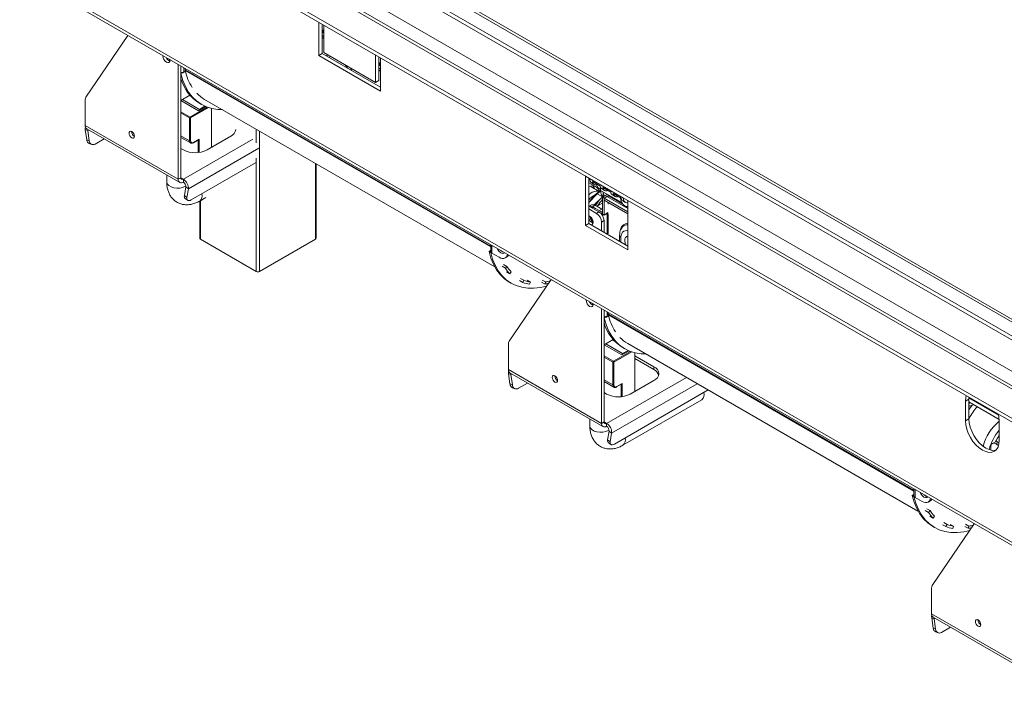
# Model space of a CAD drawing. Units: millimetres. Extents: x 78 to 8598, y -7150 to 4217.
# Drawn here: x 3254 to 3711, y 875 to 1188 of the extents above; entities that cross this region are included whole.
import ezdxf

# ---------------------------------------------------------------- set-up
doc = ezdxf.new("R2010")
doc.units = ezdxf.units.MM
doc.header["$LTSCALE"] = 20

msp = doc.modelspace()

# ---------------------------------------------------------------- linework, layer by layer
at = {"color": 8, "linetype": 'Continuous', "lineweight": 15}
for p, q in [((3300.7719965, 1277.7533735), (4812.363292, 405.1302929)), ((3288.1553415, 1270.5228914), (4812.363292, 390.6163709)), ((3281.0842736, 1266.4408509), (4812.363292, 382.4522898)), ((3395.0070328, 1181.5244842), (3394.2213586, 1181.9780443)), ((3330.0317764, 1163.5544748), (3330.0317764, 1165.4913175)), ((3421.3271186, 1166.3302221), (3420.5414444, 1166.7837822)), ((3472.4386946, 1082.6542477), (3330.5817483, 1164.5465196)), ((3472.4386946, 1082.3196436), (3330.6204098, 1164.1895967)), ((3332.9387709, 1142.594139), (3340.8701049, 1147.1728007)), ((3328.6175628, 1145.0887193), (3332.9387709, 1142.594139)), ((3332.7030687, 1142.1858907), (3328.6175628, 1144.544403)), ((3341.4589852, 1146.9684377), (3333.1744732, 1142.1858907)), ((3285.423386, 1136.4031942), (3285.8305699, 1136.6382565)), ((3332.7030687, 1131.5708602), (3328.6175628, 1133.9293725)), ((3363.6075899, 1130.6964851), (3363.6075899, 1136.9633271)), ((3365.1789383, 1136.056207), (3365.1789383, 1070.903713)), ((3362.0087164, 1132.3414699), (3329.7960741, 1113.7455074)), ((3336.6314397, 1126.1039144), (3336.6314397, 1131.9114158)), ((3337.1028442, 1132.2963056), (3337.1028442, 1126.1600798)), ((3332.1172883, 1109.2110602), (3364.806561, 1128.0821756)), ((3363.6075899, 1070.903713), (3363.6075899, 1123.4934221)), ((3391.106187, 1085.8711951), (3391.106187, 1121.088725)), ((3328.6175628, 1114.4258475), (3329.7960741, 1113.7455074)), ((3518.3679086, 1113.7580025), (3517.9650453, 1113.9905705)), ((3337.6803413, 1103.7642093), (3337.6803413, 1085.8711951)), ((3536.035552, 1100.1104531), (3526.3717593, 1105.6892418)), ((3520.5185184, 1099.8143673), (3521.1077421, 1100.1545189)), ((3524.0147367, 1099.791634), (3522.875541, 1099.1339904)), ((3532.8928552, 1086.7735019), (3532.8928552, 1084.5295235)), ((3473.024481, 1079.3737273), (3473.024481, 1082.9433862)), ((3526.4503267, 1050.1644593), (3526.4503267, 1052.101302)), ((3668.8572449, 969.2642321), (3527.0002987, 1051.1565041)), ((3668.8572449, 968.9296281), (3527.0389602, 1050.7995812)), ((3529.3573213, 1029.2041235), (3537.2886553, 1033.7827851)), ((3537.8775356, 1033.5784222), (3529.5930235, 1028.7958752)), ((3525.0361132, 1031.6987038), (3529.3573213, 1029.2041235)), ((3529.121619, 1028.7958752), (3525.0361132, 1031.1543875)), ((3481.8419363, 1023.0131787), (3482.2491203, 1023.248241)), ((3529.121619, 1018.1808446), (3525.0361132, 1020.5393569)), ((3563.229783, 1021.723888), (3526.2146245, 1000.3554918)), ((3528.5358386, 995.8210447), (3568.3177621, 1018.7866602)), ((3533.04999, 1012.7138989), (3533.04999, 1018.5214003)), ((3533.5213945, 1018.9062901), (3533.5213945, 1012.7700643)), ((3708.2006726, 1004.1698805), (3694.3678372, 1012.1554064)), ((3525.0361132, 1001.0358319), (3526.2146245, 1000.3554918)), ((3669.4430314, 965.9837117), (3669.4430314, 969.5533707)), ((3678.2604866, 909.6231632), (3678.6676706, 909.8582255))]:
    msp.add_line(p, q, dxfattribs=at)
at = {"color": 7, "linetype": 'Continuous', "lineweight": 15}
for p, q in [((3314.4754272, 1278.188086), (4812.363292, 413.4758275)), ((3315.6539385, 1278.8684261), (4812.363292, 414.8365077)), ((4812.363292, 407.0087843), (3311.7255675, 1273.3085029)), ((4812.363292, 383.9550829), (3283.3063153, 1266.6608866)), ((3269.2991606, 1259.6374499), (4812.363292, 368.8454879)), ((3269.2991606, 1257.8229148), (4812.363292, 367.0309528)), ((3253.8213789, 1210.9900264), (4854.5539966, 286.9067558)), ((3254.742034, 1208.9551606), (4855.4746518, 284.87189)), ((3392.6500102, 1186.613985), (3392.6500102, 1171.1879298)), ((3394.2213586, 1185.7068649), (3394.2213586, 1172.0950499)), ((3395.0070328, 1172.5490523), (3395.0070328, 1185.2533049)), ((3284.5314405, 1151.840329), (3304.0455963, 1180.49282)), ((3394.2213586, 1183.1581114), (3395.0070328, 1182.7045513)), ((3394.2213586, 1182.6916626), (3395.0070328, 1182.2381025)), ((3395.0070328, 1182.2007411), (3394.2213586, 1182.6543012)), ((3395.0070328, 1179.98238), (3394.2213586, 1180.4359401)), ((3395.0070328, 1179.0751124), (3394.2213586, 1179.5286725)), ((3394.2213586, 1172.0950499), (3392.6500102, 1171.1879298)), ((3392.6500102, 1171.1879298), (3421.3271186, 1154.6329876)), ((3394.2213586, 1172.0950499), (3421.3271186, 1156.4472278)), ((3418.970096, 1158.7154704), (3395.0070328, 1172.5490523)), ((3418.970096, 1171.419723), (3418.970096, 1158.7154704)), ((3420.5414444, 1170.5126028), (3420.5414444, 1159.6225906)), ((3421.3271186, 1154.6329876), (3421.3271186, 1170.0590428)), ((3323.1626109, 1169.4568023), (3323.5890582, 1169.0723228)), ((3323.5892479, 1169.0433256), (3323.5828836, 1169.2141841)), ((3327.4390515, 1113.7457285), (3327.4390515, 1166.9880657)), ((3328.6175628, 1114.4260686), (3328.6175628, 1166.3077256)), ((3420.5414444, 1167.9638493), (3421.3271186, 1167.5102892)), ((3420.5414444, 1167.4974005), (3421.3271186, 1167.0438405)), ((3421.3271186, 1167.006479), (3420.5414444, 1167.4600391)), ((3328.6626838, 1162.7641144), (3328.6175628, 1162.7901622)), ((3328.6626838, 1162.7641144), (3329.403237, 1163.1916267)), ((3330.4246135, 1163.5544379), (3329.403237, 1162.9648098)), ((3329.403237, 1162.9648098), (3329.403237, 1163.1916267)), ((3330.0317764, 1163.5544748), (3330.4246135, 1163.7812548)), ((3330.4246135, 1163.7812548), (3330.4246135, 1163.5544379)), ((3330.5817483, 1165.1738255), (3330.5817483, 1164.5465196)), ((3421.3271186, 1164.7881179), (3420.5414444, 1165.241678)), ((3421.3271186, 1163.8808504), (3420.5414444, 1164.3344104)), ((3420.5414444, 1159.6225906), (3418.970096, 1158.7154704)), ((3332.8557681, 1152.7061153), (3328.6175628, 1150.2594515)), ((3333.5233619, 1151.9629209), (3332.54587, 1152.5272149)), ((3284.2269705, 1138.691532), (3284.2269705, 1150.6780729)), ((3336.8671419, 1145.4969234), (3328.6175628, 1150.259304)), ((3337.259979, 1146.1773372), (3329.4031732, 1150.7129747)), ((3340.2139359, 1147.4289864), (3336.8671419, 1145.4969234)), ((3337.259979, 1146.1773372), (3339.7640364, 1147.6228988)), ((3337.436044, 1148.8644244), (3338.2217182, 1148.4108643)), ((3339.6104942, 1150.8165556), (3474.3314959, 1073.0437768)), ((3337.259979, 1145.7237034), (3337.259979, 1146.1773372)), ((3342.9168333, 1128.5769214), (3342.9168333, 1146.5589279)), ((3284.2269705, 1138.691532), (3327.4390515, 1113.7457285)), ((3332.7030687, 1131.5708602), (3332.7030687, 1142.1858907)), ((3333.1744732, 1142.1858907), (3333.1744732, 1131.5708602)), ((3285.423386, 1136.4031942), (3284.2627789, 1136.8368804)), ((3284.9346655, 1132.0488322), (3284.2627789, 1136.8368804)), ((3284.9174618, 1137.1653826), (3328.1295429, 1112.2195792)), ((3286.0952726, 1131.615146), (3285.423386, 1136.4031942)), ((3305.7544436, 1135.7900746), (3305.7567701, 1135.8770072)), ((3333.1744732, 1134.0197896), (3332.7030687, 1134.2919256)), ((3340.7955129, 1127.3523092), (3351.7949518, 1133.7021501)), ((3284.9346655, 1132.0488322), (3286.0952726, 1131.615146)), ((3286.1249133, 1130.2870538), (3287.2855204, 1129.8533676)), ((3293.0444181, 1132.4737906), (3288.8615878, 1130.0590942)), ((3328.6175628, 1133.177681), (3333.1633963, 1130.5534272)), ((3334.4410702, 1130.6469425), (3336.8671149, 1132.0474682)), ((3334.5101193, 1130.7995574), (3337.1028442, 1132.2963056)), ((3328.6175628, 1128.0326493), (3329.7960741, 1127.3523092)), ((3333.3931316, 1104.1152631), (3363.2487513, 1121.3505455)), ((3391.4316239, 1086.3247551), (3391.4316239, 1120.9008542)), ((3322.0462144, 1115.73141), (3322.0462144, 1112.4712805)), ((3518.3578824, 1114.0418685), (3516.3936969, 1115.1757687)), ((3516.3936969, 1115.1757687), (3516.3936969, 1092.2400446)), ((3327.4390515, 1113.7457285), (3328.6175628, 1114.4260686)), ((3329.7960741, 1113.7455074), (3329.7960741, 1112.384606)), ((3517.9650453, 1114.2686486), (3517.9650453, 1093.1471647)), ((3517.9650453, 1112.1113419), (3522.6513982, 1109.405968)), ((3518.3578824, 1114.0418685), (3534.0713665, 1104.9706673)), ((3519.2785376, 1112.0070027), (3520.4570489, 1111.3266626)), ((3519.6061709, 1112.6413233), (3523.2726505, 1110.5247097)), ((3330.9566812, 1110.1173824), (3330.2847946, 1106.1050779)), ((3330.2847946, 1106.1050779), (3331.4454017, 1105.1987557)), ((3330.9566812, 1110.1173824), (3332.1172883, 1109.2110602)), ((3332.1172883, 1109.2110602), (3331.4454017, 1105.1987557)), ((3517.9650453, 1102.9582673), (3521.8853993, 1106.8960743)), ((3522.7816403, 1108.0681045), (3518.6562671, 1110.4496318)), ((3524.2424219, 1105.5353941), (3521.8853993, 1106.8960743)), ((3523.4647648, 1109.9457341), (3523.4647648, 1108.5474812)), ((3523.4647648, 1108.5474812), (3533.3311057, 1102.8517638)), ((3524.0876968, 1106.0919816), (3524.4823156, 1105.5199889)), ((3524.1235285, 1109.210049), (3525.3020398, 1108.5297089)), ((3526.6081639, 1106.7328355), (3524.250439, 1105.3717498)), ((3524.4511618, 1109.8443696), (3528.1176414, 1107.727756)), ((3524.6916599, 1107.8392097), (3524.6916599, 1107.3483528)), ((3527.3938381, 1106.2792754), (3525.0361132, 1104.9181897)), ((3528.9685194, 1106.4130953), (3530.1470307, 1105.7327552)), ((3529.2961527, 1107.0474159), (3532.9626323, 1104.9308023)), ((3330.5902356, 1104.8385688), (3331.7508427, 1103.9322465)), ((3337.3549044, 1103.5785079), (3337.3549044, 1086.3247551)), ((3337.4027533, 1103.6039612), (3340.152613, 1105.1914214)), ((3519.2055087, 1101.7709011), (3518.167422, 1101.1716264)), ((3520.8720399, 1101.6058743), (3519.6935286, 1100.9255342)), ((3520.5073031, 1101.7836469), (3524.2424219, 1105.5353941)), ((3524.0147367, 1099.791634), (3520.8720399, 1101.6058743)), ((3521.6615452, 1101.1501025), (3524.250439, 1102.6446391)), ((3525.0361132, 1104.9181897), (3524.250439, 1105.3717498)), ((3524.250439, 1105.3717498), (3524.250439, 1097.4331586)), ((3525.0361132, 1104.9181897), (3526.3717593, 1105.6892418)), ((3525.0361132, 1104.9181897), (3525.0361132, 1096.9795985)), ((3536.035552, 1098.5683489), (3525.0361132, 1104.9181897)), ((3525.0361132, 1104.0109222), (3525.0361132, 1104.9181897)), ((3536.035552, 1097.6610813), (3525.0361132, 1104.0109222)), ((3527.0002987, 1102.877022), (3527.0002987, 1102.105476)), ((3533.7655658, 1102.0971451), (3527.371678, 1105.7882579)), ((3533.8135103, 1103.6161416), (3534.9920216, 1102.9358015)), ((3536.035552, 1103.8367672), (3534.0713665, 1104.9706673)), ((3536.035552, 1080.901043), (3536.035552, 1103.8367672)), ((3517.9650453, 1101.288456), (3522.6790906, 1098.5670956)), ((3517.9650453, 1099.9277758), (3521.5005792, 1097.8867555)), ((3520.553398, 1100.4291421), (3519.6935286, 1100.9255342)), ((3521.1077421, 1100.1545189), (3524.250439, 1098.3402787)), ((3521.5005792, 1097.8867555), (3522.6790906, 1098.5670956)), ((3523.6210808, 1097.7964793), (3523.6218996, 1097.7960066)), ((3524.250439, 1098.1588547), (3523.6218996, 1097.7960066)), ((3523.6218996, 1097.7955942), (3523.6218996, 1097.7960066)), ((3524.0147367, 1099.791634), (3524.250439, 1099.678568)), ((3524.250439, 1097.4331586), (3525.0361132, 1096.9795985)), ((3525.8217874, 1097.4331586), (3525.0361132, 1096.9795985)), ((3525.8217874, 1097.6599755), (3526.8431638, 1098.2496035)), ((3525.8217874, 1097.4331586), (3525.8217874, 1097.6599755)), ((3526.6073977, 1097.8866818), (3526.4109472, 1098.0000902)), ((3526.8431638, 1098.0227866), (3526.4503267, 1097.7960066)), ((3526.4503267, 1088.2696971), (3526.4503267, 1097.7960066)), ((3526.8431638, 1098.2496035), (3526.8431638, 1098.0227866)), ((3527.0002987, 1097.6598649), (3527.0002987, 1088.4964624)), ((3517.9650453, 1093.1471647), (3516.3936969, 1092.2400446)), ((3516.3936969, 1092.2400446), (3536.035552, 1080.901043)), ((3517.9650453, 1093.1471647), (3536.035552, 1082.7152833)), ((3525.0361132, 1094.4846127), (3523.8576019, 1093.8042726)), ((3523.8576019, 1089.7454642), (3523.8576019, 1093.8042726)), ((3525.0361132, 1089.0651241), (3525.0361132, 1094.4846127)), ((3526.4503267, 1088.2696971), (3526.8431638, 1088.4964772)), ((3526.8431638, 1088.2696603), (3526.628605, 1088.1457981)), ((3526.8431638, 1088.4964772), (3526.8431638, 1088.2696603)), ((3532.2419813, 1087.680622), (3532.2419813, 1084.905265)), ((3337.6803413, 1085.8711951), (3363.6075899, 1070.903713)), ((3365.1789383, 1070.903713), (3391.106187, 1085.8711951)), ((3472.4386946, 1083.2815535), (3472.4386946, 1080.1901354)), ((3471.6553884, 1080.2161831), (3472.3959417, 1080.6436954)), ((3471.6553884, 1080.2161831), (3472.4410626, 1079.7626231)), ((3472.3959417, 1080.6436954), (3472.4386946, 1080.6190147)), ((3472.4410626, 1079.7626231), (3472.5432936, 1079.8216398)), ((3473.024481, 1079.3737273), (3476.3243127, 1077.468775)), ((3478.3704817, 1074.1192856), (3479.9418301, 1073.2121654)), ((3479.1018647, 1077.1937303), (3479.8875389, 1077.6472903)), ((3477.6825106, 1073.2839575), (3479.253859, 1072.3768373)), ((3479.253859, 1072.3768373), (3479.9418301, 1073.2121654)), ((3481.3268599, 1069.7686083), (3479.7555115, 1070.6757285)), ((3481.3268599, 1069.7686083), (3481.9667109, 1070.6644808)), ((3480.9499908, 1038.4503135), (3500.4641466, 1067.1028044)), ((3481.2144228, 1065.862933), (3482.000097, 1065.409373)), ((3485.7493224, 1066.6980443), (3487.3206708, 1065.7909241)), ((3486.2500401, 1067.68625), (3487.8213885, 1066.7791298)), ((3487.3206708, 1065.7909241), (3487.8213885, 1066.7791298)), ((3490.8861354, 1065.9491751), (3489.314787, 1066.8562952)), ((3490.4582497, 1064.941246), (3490.8861354, 1065.9491751)), ((3496.0734936, 1065.913102), (3497.644842, 1065.0059819)), ((3496.3345582, 1066.9195284), (3497.9059066, 1066.0124083)), ((3497.644842, 1065.0059819), (3497.9059066, 1066.0124083)), ((3519.5811612, 1056.0667868), (3520.0076078, 1055.6823079)), ((3520.0077983, 1055.6533101), (3520.0014339, 1055.8241685)), ((3523.8576019, 1000.355713), (3523.8576019, 1053.5980502)), ((3525.0361132, 1001.0360531), (3525.0361132, 1052.9177101)), ((3527.0002987, 1051.7838099), (3527.0002987, 1051.1565041)), ((3525.0812341, 1049.3740989), (3525.0361132, 1049.4001467)), ((3525.0812341, 1049.3740989), (3525.8217874, 1049.8016112)), ((3526.8431638, 1050.1644224), (3525.8217874, 1049.5747943)), ((3525.8217874, 1049.5747943), (3525.8217874, 1049.8016112)), ((3526.4503267, 1050.1644593), (3526.8431638, 1050.3912393)), ((3526.8431638, 1050.3912393), (3526.8431638, 1050.1644224)), ((3529.2743184, 1039.3160998), (3525.0361132, 1036.869436)), ((3529.9419122, 1038.5729053), (3528.9644203, 1039.1371994)), ((3536.0290446, 1037.4265401), (3670.7500463, 959.6537613)), ((3480.6455208, 1025.3015164), (3480.6455208, 1037.2880574)), ((3533.2856923, 1032.1069079), (3525.0361132, 1036.8692885)), ((3533.6785294, 1032.7873217), (3525.8217235, 1037.3229592)), ((3536.6324862, 1034.0389709), (3533.2856923, 1032.1069079)), ((3533.6785294, 1032.7873217), (3536.1825868, 1034.2328832)), ((3533.8545943, 1035.4744089), (3534.6402685, 1035.0208488)), ((3539.3353836, 1015.1869059), (3539.3353836, 1033.1689124)), ((3529.121619, 1018.1808446), (3529.121619, 1028.7958752)), ((3529.5930235, 1028.7958752), (3529.5930235, 1018.1808446)), ((3533.6785294, 1032.3336879), (3533.6785294, 1032.7873217)), ((3548.2135021, 1026.6619755), (3539.3353836, 1031.7872042)), ((3539.3353836, 1030.4263028), (3548.2135021, 1025.3010741)), ((3480.6455208, 1025.3015164), (3523.8576019, 1000.355713)), ((3481.3360122, 1023.7753671), (3524.5480932, 998.8295637)), ((3548.2135021, 1026.6619755), (3548.2135021, 1025.3010741)), ((3481.8419363, 1023.0131787), (3480.6813293, 1023.4468649)), ((3481.3532158, 1018.6588166), (3480.6813293, 1023.4468649)), ((3482.5138229, 1018.2251305), (3481.8419363, 1023.0131787)), ((3489.4629684, 1019.0837751), (3485.2801382, 1016.6690786)), ((3502.1729939, 1022.400059), (3502.1753204, 1022.4869916)), ((3525.0361132, 1019.7876655), (3529.5819466, 1017.1634117)), ((3529.5930235, 1020.6297741), (3529.121619, 1020.9019101)), ((3537.2140633, 1013.9622937), (3548.2135021, 1020.3121346)), ((3481.3532158, 1018.6588166), (3482.5138229, 1018.2251305)), ((3482.5434636, 1016.8970382), (3483.7040707, 1016.4633521)), ((3525.0361132, 1014.6426338), (3526.2146245, 1013.9622937)), ((3529.8116819, 990.7252476), (3573.3692517, 1015.8704974)), ((3530.8596205, 1017.2569269), (3533.2856652, 1018.6574527)), ((3530.9286697, 1017.4095419), (3533.5213945, 1018.9062901)), ((3533.8213036, 990.2139456), (3570.3472738, 1011.2999394)), ((3694.3489035, 1011.5368522), (3692.7775551, 1010.6297321)), ((3692.7775551, 1010.6297321), (3692.7775551, 1001.5570564)), ((3694.3885302, 1012.4240452), (3694.3489035, 1011.5368522)), ((3694.3489035, 1011.5368522), (3694.3489035, 1002.4641765)), ((3694.3489035, 1010.287108), (3708.4758167, 1002.1318146)), ((3694.3489035, 1009.4734287), (3694.8329277, 1010.0076867)), ((3518.4647648, 1002.3413944), (3518.4647648, 999.081265)), ((3523.8576019, 1000.355713), (3525.0361132, 1001.0360531)), ((3694.3489035, 1002.4641765), (3692.7775551, 1001.5570564)), ((3708.4910392, 992.4858551), (3708.4910392, 1001.5585308)), ((3526.2146245, 1000.3554918), (3526.2146245, 998.9945905)), ((3527.3752315, 996.7273669), (3526.703345, 992.7150624)), ((3527.3752315, 996.7273669), (3528.5358386, 995.8210447)), ((3526.703345, 992.7150624), (3527.863952, 991.8087402)), ((3528.5358386, 995.8210447), (3527.863952, 991.8087402)), ((3706.4316708, 991.6919478), (3705.2531595, 991.0116077)), ((3527.0087859, 991.4485532), (3528.169393, 990.542231)), ((3704.5626682, 987.9131147), (3704.5626682, 989.4854583)), ((3708.0982021, 991.5269209), (3706.9196908, 990.8465808)), ((3706.9196908, 990.8465808), (3708.1752406, 990.1217673)), ((3708.0982021, 991.5269209), (3708.4236534, 991.3390419)), ((3668.8572449, 969.891538), (3668.8572449, 966.8001198)), ((3668.0739387, 966.8261676), (3668.814492, 967.2536799)), ((3668.0739387, 966.8261676), (3668.8596129, 966.3726075)), ((3668.814492, 967.2536799), (3668.8572449, 967.2289992)), ((3668.8596129, 966.3726075), (3668.961844, 966.4316243)), ((3669.4430314, 965.9837117), (3672.742863, 964.0787595)), ((3675.520415, 963.8037147), (3676.3060892, 964.2572748)), ((3674.1010609, 959.8939419), (3675.6724093, 958.9868218)), ((3674.7890321, 960.72927), (3676.3603805, 959.8221499)), ((3675.6724093, 958.9868218), (3676.3603805, 959.8221499)), ((3677.7454103, 956.3785928), (3676.1740619, 957.2857129)), ((3677.7454103, 956.3785928), (3678.3852612, 957.2744652)), ((3677.3685411, 925.060298), (3696.8826969, 953.7127889)), ((3677.6329732, 952.4729175), (3678.4186474, 952.0193574)), ((3682.1678727, 953.3080287), (3683.7392211, 952.4009086)), ((3682.6685904, 954.2962344), (3684.2399388, 953.3891143)), ((3683.7392211, 952.4009086), (3684.2399388, 953.3891143)), ((3687.3046857, 952.5591596), (3685.7333373, 953.4662797)), ((3686.8768, 951.5512305), (3687.3046857, 952.5591596)), ((3692.4920439, 952.5230864), (3694.0633923, 951.6159663)), ((3692.7531086, 953.5295129), (3694.324457, 952.6223927)), ((3694.0633923, 951.6159663), (3694.324457, 952.6223927)), ((3677.0640711, 911.9115009), (3677.0640711, 923.8980419)), ((3677.0640711, 911.9115009), (3720.2761522, 886.9656975)), ((3678.2604866, 909.6231632), (3677.0998796, 910.0568493)), ((3677.7717662, 905.2688011), (3677.0998796, 910.0568493)), ((3677.7545625, 910.3853515), (3720.9666436, 885.4395481)), ((3678.9323732, 904.835115), (3678.2604866, 909.6231632)), ((3677.7717662, 905.2688011), (3678.9323732, 904.835115)), ((3685.8815187, 905.6937596), (3681.6986885, 903.2790631)), ((3698.5915442, 909.0100435), (3698.5938707, 909.0969761)), ((3678.962014, 903.5070227), (3680.122621, 903.0733365))]:
    msp.add_line(p, q, dxfattribs=at)
at = {"color": 7, "linetype": 'Continuous', "lineweight": 15, "flags": 128}
for points in [[(3320.2957806, 1171.1117882), (3320.2894163, 1170.9482779), (3320.4150087, 1170.1466628), (3320.7726654, 1169.3220805), (3321.3079367, 1168.6000661), (3321.9393321, 1168.0905399), (3322.5707276, 1167.8710724), (3323.1059988, 1167.9750758), (3323.4636556, 1168.3867164), (3323.5892479, 1169.0433256), (3323.5892479, 1169.0433256)], [(3328.6626838, 1162.7641144), (3329.5514974, 1159.6315026), (3330.7254333, 1156.7726836), (3332.174644, 1154.2116383), (3333.8869729, 1151.9698497), (3335.8480566, 1150.0661226), (3338.0414446, 1148.5164264), (3340.448738, 1147.3337604), (3343.0497435, 1146.5280453), (3345.8226431, 1146.1060396), (3347.8821972, 1146.0414032)], [(3285.4230046, 1136.873539), (3285.4066034, 1136.7085623), (3285.423386, 1136.4031942)], [(3307.0900897, 1133.6583423), (3306.9944003, 1134.2690966), (3306.7218999, 1134.8973498), (3306.3140742, 1135.447456), (3305.833011, 1135.8356665), (3305.3519478, 1136.0028797), (3304.9441221, 1135.9236391), (3304.6716217, 1135.6100082), (3304.5759323, 1135.1097345), (3304.6716217, 1134.4989801), (3304.9441221, 1133.8707269), (3305.3519478, 1133.3206207), (3305.833011, 1132.9324103), (3306.3140742, 1132.765197), (3306.7218999, 1132.8444377), (3306.9944003, 1133.1580686), (3307.0900897, 1133.6583423)], [(3520.5305734, 1109.3676178), (3520.1914178, 1110.2361843), (3519.9845411, 1110.5861395)], [(3523.4250422, 1108.2882413), (3522.7466866, 1107.7118958), (3521.8853993, 1106.8960743)], [(3331.4454017, 1105.1987557), (3331.4108422, 1104.7480663), (3331.4681898, 1104.3669869), (3331.6152408, 1104.070162), (3331.846344, 1103.8689985), (3332.1526183, 1103.7712271), (3332.5222937, 1103.7806049), (3332.9411638, 1103.8967717), (3333.3931316, 1104.1152631)], [(3524.250439, 1097.5506578), (3523.9249727, 1097.6524203), (3523.6218996, 1097.7960066)], [(3526.4503267, 1097.7960066), (3526.1472536, 1097.6524203), (3525.8217874, 1097.5506578)], [(3536.035552, 1100.3068227), (3535.4974203, 1100.5353471), (3534.6817466, 1101.0742295)], [(3518.9215229, 1092.595002), (3518.9892779, 1092.5862948), (3519.5245491, 1092.6902982), (3519.8822059, 1093.1019387), (3520.0077983, 1093.758548)], [(3471.6553884, 1080.2161831), (3472.5442021, 1077.0835713), (3473.7181379, 1074.2247523), (3475.1673486, 1071.663707), (3476.8796776, 1069.4219183), (3478.8407612, 1067.5181913), (3481.0341492, 1065.9684951), (3481.2144228, 1065.862933)], [(3472.4410626, 1079.7626231), (3473.3298763, 1076.6300112), (3474.5038121, 1073.7711922), (3475.9530228, 1071.2101469), (3477.6653518, 1068.9683583), (3479.6264354, 1067.0646313), (3481.8198234, 1065.5149351), (3484.2271168, 1064.3322691), (3486.8281224, 1063.5265539), (3489.6010219, 1063.1045482), (3492.5225553, 1063.069792), (3495.5682156, 1063.4225767), (3498.3988248, 1064.0703076)], [(3475.4397126, 1081.5491027), (3475.721098, 1080.9763205), (3476.3583256, 1080.1167796), (3477.1099869, 1079.5102007), (3477.8616481, 1079.24893), (3478.4988758, 1079.3727436), (3478.7802612, 1079.620645)], [(3476.3243127, 1077.468775), (3477.0906998, 1077.1135136), (3477.8276352, 1076.9462335), (3478.5067987, 1076.9733634), (3479.1020905, 1077.1938606), (3479.5906338, 1077.5992515), (3479.9536542, 1078.1739572), (3480.1624533, 1078.8227225)], [(3478.6365678, 1079.7035975), (3477.8956611, 1079.9637608), (3477.1547543, 1080.5590302)], [(3480.6875617, 1078.5195839), (3480.376308, 1078.0528116), (3479.8877647, 1077.6474207), (3479.8875389, 1077.6472903)], [(3516.7143309, 1057.7217727), (3516.7079666, 1057.5582624), (3516.833559, 1056.7566473), (3517.1912158, 1055.9320649), (3517.726487, 1055.2100506), (3518.3578824, 1054.7005243), (3518.9892779, 1054.4810569), (3519.5245491, 1054.5850603), (3519.8822059, 1054.9967009), (3520.0077983, 1055.6533101), (3520.0077983, 1055.6533101)], [(3525.0812341, 1049.3740989), (3525.9700478, 1046.2414871), (3527.1439836, 1043.3826681), (3528.5931943, 1040.8216228), (3530.3055233, 1038.5798341), (3532.2666069, 1036.6761071), (3534.4599949, 1035.1264109), (3536.8672883, 1033.9437449), (3539.4682939, 1033.1380297), (3542.2411934, 1032.7160241), (3544.3007475, 1032.6513876)], [(3481.8415549, 1023.4835235), (3481.8251538, 1023.3185468), (3481.8419363, 1023.0131787)], [(3503.50864, 1020.2683267), (3503.4129506, 1020.8790811), (3503.1404502, 1021.5073343), (3502.7326245, 1022.0574405), (3502.2515613, 1022.445651), (3501.7704981, 1022.6128642), (3501.3626724, 1022.5336236), (3501.090172, 1022.2199926), (3500.9944826, 1021.7197189), (3501.090172, 1021.1089646), (3501.3626724, 1020.4807114), (3501.7704981, 1019.9306052), (3502.2515613, 1019.5423947), (3502.7326245, 1019.3751815), (3503.1404502, 1019.4544221), (3503.4129506, 1019.768053), (3503.50864, 1020.2683267)], [(3693.1401259, 1013.1447337), (3692.9285202, 1012.312573), (3692.7775551, 1010.6297321)], [(3692.7775551, 1001.5570564), (3692.9285202, 999.6999148), (3693.375614, 997.7398417), (3694.1016549, 995.7521613), (3695.0787416, 993.8132592), (3696.2693252, 991.9976463), (3697.6276521, 990.3750956), (3699.1015228, 989.0079608), (3700.6342971, 987.9487801), (3702.1670715, 987.2382572), (3703.6409422, 986.9036972), (3704.9992691, 986.9579569), (3706.1898527, 987.3989513), (3707.1669394, 988.2097331), (3707.8929803, 989.3591445), (3708.3400741, 990.8030142), (3708.4910392, 992.4858551)], [(3694.3489035, 1002.4641765), (3694.4998686, 1000.607035), (3694.9469624, 998.6469618), (3695.6730033, 996.6592814), (3696.65009, 994.7203793), (3697.8406736, 992.9047664), (3699.1990006, 991.2822157), (3700.6728712, 989.9150809), (3702.2056456, 988.8559002), (3703.7384199, 988.1453773), (3705.2122906, 987.8108173), (3706.5706175, 987.865077), (3706.9192529, 987.9489485)], [(3708.4910392, 1001.5585308), (3708.3400741, 1003.4156723), (3708.1284684, 1004.4921477)], [(3527.863952, 991.8087402), (3527.8293925, 991.3580508), (3527.8867402, 990.9769713), (3528.0337911, 990.6801465), (3528.2648943, 990.478983), (3528.5711686, 990.3812115), (3528.940844, 990.3905894), (3529.3597141, 990.5067561), (3529.8116819, 990.7252476)], [(3668.0739387, 966.8261676), (3668.9627524, 963.6935557), (3670.1366883, 960.8347368), (3671.5858989, 958.2736914), (3673.2982279, 956.0319028), (3675.2593115, 954.1281758), (3677.4526995, 952.5784796), (3677.6329732, 952.4729175)], [(3668.8596129, 966.3726075), (3669.7484266, 963.2399957), (3670.9223625, 960.3811767), (3672.3715731, 957.8201314), (3674.0839021, 955.5783428), (3676.0449857, 953.6746157), (3678.2383737, 952.1249195), (3680.6456671, 950.9422535), (3683.2466727, 950.1365384), (3686.0195722, 949.7145327), (3688.9411056, 949.6797764), (3691.986766, 950.0325611), (3694.8173751, 950.6802921)], [(3671.8582629, 968.1590872), (3672.1396483, 967.586305), (3672.776876, 966.7267641), (3673.5285372, 966.1201852), (3674.2801985, 965.8589145), (3674.9174261, 965.982728), (3675.1988115, 966.2306295)], [(3672.742863, 964.0787595), (3673.5092502, 963.723498), (3674.2461855, 963.556218), (3674.925349, 963.5833479), (3675.5206408, 963.8038451), (3676.0091841, 964.209236), (3676.3722046, 964.7839417), (3676.5810036, 965.432707)], [(3675.0551181, 966.3135819), (3674.3142114, 966.5737453), (3673.5733047, 967.1690146)], [(3677.1061121, 965.1295683), (3676.7948583, 964.6627961), (3676.306315, 964.2574051), (3676.3060892, 964.2572748)], [(3678.2601053, 910.0935079), (3678.2437041, 909.9285313), (3678.2604866, 909.6231632)], [(3699.9271904, 906.8783112), (3699.8315009, 907.4890656), (3699.5590005, 908.1173188), (3699.1511748, 908.6674249), (3698.6701116, 909.0556354), (3698.1890484, 909.2228487), (3697.7812228, 909.143608), (3697.5087223, 908.8299771), (3697.4130329, 908.3297034), (3697.5087223, 907.7189491), (3697.7812228, 907.0906959), (3698.1890484, 906.5405897), (3698.6701116, 906.1523792), (3699.1511748, 905.9851659), (3699.5590005, 906.0644066), (3699.8315009, 906.3780375), (3699.9271904, 906.8783112)]]:
    msp.add_lwpolyline(points, dxfattribs=at)
at = {"color": 8, "linetype": 'Continuous', "lineweight": 15, "flags": 128}
for points in [[(3396.1709545, 1170.9695722), (3396.8003229, 1171.4323365), (3396.8718314, 1171.472527)], [(3397.1574395, 1170.4000865), (3398.1927358, 1170.6527123), (3398.2801426, 1170.6595263)], [(3404.8284931, 1166.879244), (3404.9158999, 1166.7715123), (3405.9511962, 1165.3235589)], [(3407.2843699, 1165.4614965), (3407.3558784, 1165.338744), (3407.9852468, 1164.1493264)], [(3322.0462144, 1112.4712805), (3322.0589538, 1112.2653644), (3322.3614658, 1111.4625737), (3323.0435082, 1110.7415024), (3324.0498261, 1110.1605674), (3325.2988935, 1109.7668327), (3326.6895185, 1109.5921963), (3328.1090409, 1109.6508062), (3329.4424594, 1109.9379141), (3330.5817483, 1110.4302603), (3330.9448945, 1110.6640571)], [(3536.035552, 1089.7600703), (3535.5604085, 1089.8436887), (3534.8133287, 1089.8138459), (3534.1585077, 1089.571299), (3533.62111, 1089.125369), (3533.2217875, 1088.4931927), (3532.975886, 1087.6990644), (3532.8928552, 1086.7735019)], [(3536.035552, 1087.1839184), (3535.6161377, 1087.1184964), (3535.0361048, 1086.7257449), (3534.6920876, 1086.0186839), (3534.6213656, 1085.0739344), (3534.8316026, 1083.9938746), (3535.1249255, 1083.2409767)], [(3694.3489035, 1006.6858718), (3694.6919897, 1007.1672599), (3695.879179, 1008.7581701)], [(3518.4647648, 999.081265), (3518.4775042, 998.8753488), (3518.7800161, 998.0725581), (3519.4620585, 997.3514868), (3520.4683764, 996.7705519), (3521.7174439, 996.3768172), (3523.1080688, 996.2021808), (3524.5275912, 996.2607906), (3525.8610097, 996.5478985), (3527.0002987, 997.0402447), (3527.3634449, 997.2740416)]]:
    msp.add_lwpolyline(points, dxfattribs=at)
at = {"color": 7, "linetype": 'Continuous', "lineweight": 15}
for centre, radius, start, end in [((3324.676487, 1171.4873026), 3.1121804, 203.927024827, 248.491796674), ((3328.6751835, 1166.1015379), 2.8858058, 268.855903254, 298.040239115), ((3332.1472554, 1164.5355383), 1.5655456, 179.598102792, 192.766123011), ((3354.496843, 1169.4747173), 24.4543771, 192.481340886, 212.638845502), ((3347.8559075, 1165.90827), 19.9766421, 195.6256738, 238.560204241), ((3286.287646, 1150.759257), 2.0622741, 148.384685643, 182.256104494), ((3347.7923825, 1164.9461818), 16.3275727, 223.644348484, 239.92662381), ((3333.2148074, 1142.1626038), 0.5122683, 122.60547834, 177.394521514), ((3332.6627345, 1142.1626038), 0.5122683, 2.605478486, 57.39452166), ((3285.8603101, 1138.5112428), 1.6432598, 173.701152467, 234.98666714), ((3286.970765, 1137.3080277), 2.7486666, 165.184968842, 189.869775412), ((3308.3945126, 1135.8666739), 2.64118, 181.66192167, 240.346094984), ((3350.1805663, 1137.2652313), 3.9117499, 294.374658294, 354.305200749), ((3287.0049633, 1132.1645624), 2.07353, 183.199518984, 244.88596926), ((3287.8980461, 1131.5831042), 1.8030583, 178.981754199, 302.30275418), ((3332.9387709, 1132.0257638), 0.5123406, 242.609672237, 297.390327763), ((3333.9887248, 1131.4387754), 0.8248952, 170.78596301, 309.203285236), ((3335.2957935, 1137.9667288), 11.9546148, 242.609672237, 297.390327763), ((3328.8759661, 1113.5126379), 1.4556973, 170.78596301, 309.203285236), ((3329.3360201, 1114.3095233), 0.7278487, 170.78596301, 309.203285236), ((3327.1824484, 1109.5462285), 4.9462089, 356.114507442, 58.101919092), ((3328.4892613, 1110.2849666), 2.4731044, 356.114507442, 58.101919092), ((3519.6337165, 1106.6704722), 3.9255566, 68.94983792, 115.155655165), ((3520.4720405, 1113.7726951), 2.1312246, 172.744170421, 235.943649186), ((3521.3463856, 1112.8672059), 1.7548135, 187.395731531, 292.609645001), ((3523.799591, 1111.3711496), 2.2414324, 185.920345679, 261.408974449), ((3525.1175877, 1110.7861106), 1.8633636, 188.064305908, 237.759404), ((3331.4875992, 1105.7250696), 1.261406, 162.466837585, 224.651105174), ((3533.0278204, 1094.071458), 17.3344164, 123.424268108, 147.301626191), ((3519.3961642, 1107.1803038), 3.5879548, 13.320115274, 52.233369291), ((3526.1913765, 1110.0702522), 1.7548135, 187.395731531, 292.609645001), ((3529.9625786, 1107.9891569), 1.8633636, 188.064305908, 237.759404), ((3531.0363674, 1107.2732985), 1.7548135, 187.395731531, 292.609645001), ((3519.8956397, 1100.2429365), 1.6765908, 54.382422525, 114.307119046), ((3541.0831128, 1088.9430462), 23.6413807, 135.425589341, 147.913347377), ((3541.9965019, 1088.4187475), 23.786588, 138.249651122, 147.004619229), ((3526.9575994, 1104.8714792), 1.0059545, 65.692880954, 125.617577475), ((3534.8075695, 1105.1922032), 1.8633636, 188.064305908, 237.759404), ((3535.9517316, 1104.6465773), 1.90809, 170.220873998, 272.517752971), ((3516.7060035, 1093.7358691), 3.3018726, 0.39353844, 67.585059751), ((3518.6922982, 1099.4932609), 1.7475323, 55.04453219, 107.033362077), ((3519.3224593, 1097.3908808), 3.2901262, 57.137940779, 94.95027875), ((3518.7402148, 1093.5714031), 5.1226827, 2.605478486, 57.39452166), ((3519.9187262, 1094.2517432), 5.1226827, 2.605478486, 57.39452166), ((3525.003494, 1103.2143762), 4.6495078, 248.56362167, 260.679060554), ((3521.2497055, 1096.4019951), 3.3552136, 191.770650854, 247.283273876), ((3522.7668649, 1097.2562755), 4.432334, 188.495665354, 231.498958204), ((3522.6470626, 1097.1871151), 3.852559, 195.380577286, 224.614046106), ((3337.9109678, 1086.3802067), 0.5588214, 185.694799251, 245.625341706), ((3390.8755605, 1086.3802067), 0.5588214, 294.374658294, 354.305200749), ((3473.4396087, 1080.2899481), 1.0058786, 185.694799251, 245.625341706), ((3364.3932641, 1072.4200587), 1.7078021, 242.609672237, 297.390327763), ((3494.6346556, 1082.4734626), 18.3986616, 213.282640001, 223.67219164), ((3494.9655952, 1083.0744196), 17.9715768, 213.282640001, 223.67219164), ((3493.3370779, 1081.7896582), 17.0925904, 249.390968597, 260.303712764), ((3493.6981379, 1082.4064882), 16.6958232, 249.390968597, 260.303712764), ((3493.1184339, 1091.477629), 26.8558461, 279.703210382, 283.217424759), ((3493.4052307, 1092.2704207), 26.6409328, 279.72609974, 284.400526873), ((3521.0950373, 1058.097287), 3.1121804, 203.927024827, 248.49179668), ((3528.5658058, 1051.1455228), 1.5655456, 179.598102792, 192.766123011), ((3525.0937338, 1052.7115224), 2.8858058, 268.855903254, 298.040239115), ((3544.2744579, 1052.5182545), 19.9766421, 195.625673799, 238.560204241), ((3550.9153933, 1056.0847018), 24.4543771, 192.481340886, 212.638845502), ((3482.7061963, 1037.3692415), 2.0622741, 148.384685643, 182.256104494), ((3544.2109328, 1051.5561662), 16.3275727, 223.644348484, 239.92662381), ((3529.6333577, 1028.7725882), 0.5122683, 122.60547834, 177.394521514), ((3529.0812848, 1028.7725882), 0.5122683, 2.605478486, 57.39452166), ((3482.2788605, 1025.1212273), 1.6432598, 173.701152509, 234.986667097), ((3483.3893153, 1023.9180122), 2.7486666, 165.184968845, 189.869775412), ((3547.0085141, 1023.487055), 3.3958969, 290.783420799, 69.216579201), ((3546.3992949, 1021.5025727), 4.2095084, 18.046118329, 64.470331667), ((3504.8130629, 1022.4766584), 2.64118, 181.66192167, 240.346094986), ((3483.4235136, 1018.7745468), 2.07353, 183.199518984, 244.88596926), ((3484.3165965, 1018.1930887), 1.8030583, 178.981754199, 302.30275418), ((3529.3573213, 1018.6357483), 0.5123406, 242.609672237, 297.390327763), ((3530.4072751, 1018.0487599), 0.8248952, 170.78596301, 309.203285236), ((3568.4047622, 1013.6432942), 3.0437909, 309.656854258, 19.526229284), ((3531.7143439, 1024.5767133), 11.9546148, 242.609672237, 297.390327763), ((3693.860283, 1014.6784782), 6.2498097, 274.484055602, 295.291959752), ((3525.7545704, 1000.9195078), 0.7278487, 170.78596301, 309.203285236), ((3721.8330893, 984.4573437), 21.511603, 128.332621948, 165.935620142), ((3525.2945164, 1000.1226224), 1.4556973, 170.78596301, 309.203285236), ((3523.6009987, 996.156213), 4.9462089, 356.114507442, 58.101919092), ((3524.9078116, 996.8949511), 2.4731044, 356.114507442, 58.101919092), ((3527.9061495, 992.3350541), 1.261406, 162.466837585, 224.651105174), ((3707.1218019, 990.1639832), 1.6765908, 54.382422525, 114.307119046), ((3705.9995827, 989.718549), 1.4556973, 50.796714764, 189.21403699), ((3669.858159, 966.8999326), 1.0058786, 185.694799251, 245.625341706), ((3691.3841455, 969.6844041), 17.9715768, 213.282640001, 223.67219164), ((3691.053206, 969.0834471), 18.3986616, 213.282640001, 223.67219164), ((3689.7556282, 968.3996427), 17.0925904, 249.390968597, 260.303712764), ((3690.1166882, 969.0164727), 16.6958232, 249.390968597, 260.303712764), ((3689.5369842, 978.0876135), 26.8558461, 279.703210383, 283.217424758), ((3689.8237811, 978.8804052), 26.6409328, 279.72609974, 284.400526873), ((3679.1247467, 923.9792259), 2.0622741, 148.384685643, 182.256104494), ((3678.6974108, 911.7312118), 1.6432598, 173.701152467, 234.98666714), ((3679.8078656, 910.5279967), 2.7486666, 165.184968843, 189.869775412), ((3679.842064, 905.3845313), 2.07353, 183.199518984, 244.88596926), ((3680.7351468, 904.8030732), 1.8030583, 178.981754199, 302.30275418), ((3701.2316133, 909.0866428), 2.64118, 181.66192167, 240.346094986)]:
    msp.add_arc(centre, radius, start, end, dxfattribs=at)
at = {"color": 8, "linetype": 'Continuous', "lineweight": 15}
for centre, radius, start, end in [((3333.7853735, 1131.4493512), 1.0891042, 173.594302299, 236.16516302), ((3334.3432248, 1130.7831355), 0.1677005, 305.706767206, 5.619618382), ((3335.4595634, 1105.9473182), 3.0444294, 309.689194637, 19.521922839), ((3521.7286929, 1103.1198676), 5.0308068, 78.277846847, 138.42779488), ((3523.8813866, 1099.6254855), 7.4817635, 113.030431666, 142.257367114), ((3536.2112424, 1089.6325416), 3.620878, 92.781169167, 179.2178737), ((3535.8046593, 1089.6297111), 2.9457681, 85.504480644, 133.722266842), ((3533.3559079, 1087.7927708), 1.1195209, 185.730311571, 245.567752494), ((3530.2039238, 1018.0593357), 1.0891042, 173.594302299, 236.16516302), ((3530.7617751, 1017.39312), 0.1677005, 305.706767206, 5.619618382), ((3741.8660503, 973.0154936), 56.0191341, 141.25209193, 148.019743982), ((3725.1154338, 982.6115365), 22.0916085, 138.809210862, 165.484397114), ((3531.8781138, 992.5573027), 3.0444294, 309.689194637, 19.521922839), ((3725.5594459, 982.3463202), 21.0503481, 144.177815295, 153.258196061)]:
    msp.add_arc(centre, radius, start, end, dxfattribs=at)
at = {"color": 7, "linetype": 'Continuous', "lineweight": 15}
for centre in [(3336.8671419, 1132.4323736), (3533.2856923, 1019.0423581)]:
    msp.add_ellipse(centre, major_axis=(0.2357118, 0.4082428), ratio=0.5773346305, start_param=3.926950185, end_param=4.7124296124, dxfattribs=at)
for points, knots in [([(3333.1909154, 1130.5572581), (3333.2118157, 1130.5397163), (3333.3607634, 1130.4147035), (3333.7613188, 1130.3981462), (3334.1620264, 1130.4952385), (3334.3884126, 1130.6183148), (3334.4410702, 1130.6469425)], [0, 0, 0, 0, 0.0653963466, 0.4660517017, 0.875803139, 1, 1, 1, 1]), ([(3322.0462144, 1112.4712805), (3322.0563909, 1112.0538968), (3322.0828982, 1110.9667065), (3322.3560838, 1109.2961511), (3322.9250278, 1107.5300515), (3323.7478178, 1105.9619504), (3324.8366455, 1104.5649249), (3326.185564, 1103.400437), (3327.7560899, 1102.5339959), (3329.4267275, 1102.0111175), (3331.1550238, 1101.8149736), (3332.9194259, 1101.9290147), (3334.7101465, 1102.3518855), (3336.2098359, 1102.9476787), (3337.0967961, 1103.4356391), (3337.4027533, 1103.6039612)], [0, 0, 0, 0, 0.05451214945, 0.14199183957, 0.22574630322, 0.30587404545, 0.38331606823, 0.46727924685, 0.54807990242, 0.62703187594, 0.70549697485, 0.78526594145, 0.86790710743, 0.95443450929, 1, 1, 1, 1]), ([(3523.2882986, 1109.2862402), (3523.3191988, 1108.9976732), (3523.3900442, 1108.3360727), (3523.5945813, 1107.3308645), (3523.8441332, 1106.4973868), (3524.0837844, 1106.00479), (3524.2945548, 1105.8121232), (3524.4767429, 1105.889344), (3524.6190272, 1106.2614693), (3524.684448, 1106.8012488), (3524.6899673, 1107.2199454), (3524.6916599, 1107.3483528)], [0, 0, 0, 0, 0.1080882454, 0.2478150745, 0.3711018042, 0.4782528116, 0.5797819851, 0.6869194114, 0.8065713108, 0.9406786016, 1, 1, 1, 1]), ([(3524.6916599, 1107.3483528), (3524.7130696, 1107.0325246), (3524.7469629, 1106.5325411), (3525.0431958, 1106.0647019), (3525.1523052, 1105.8923861)], [0, 0, 0, 0, 0.6316771264, 1, 1, 1, 1]), ([(3532.7145513, 1105.1172456), (3532.7385447, 1104.7981252), (3532.7865639, 1104.1594508), (3533.1712655, 1103.1067464), (3533.7483154, 1102.1537057), (3534.4440565, 1101.4444134), (3535.1156827, 1101.0714477), (3535.6646104, 1100.9685744), (3535.9274461, 1101.0836338), (3536.035552, 1101.1309584)], [0, 0, 0, 0, 0.16463861413, 0.32950091679, 0.49691351441, 0.64802115914, 0.78251593242, 0.91054749592, 1, 1, 1, 1]), ([(3532.8442481, 1103.9288539), (3532.8287647, 1103.9771547), (3532.7896707, 1104.0991091), (3532.7326233, 1104.462805), (3532.7216942, 1104.8585828), (3532.7145513, 1105.1172456)], [0, 0, 0, 0, 0.185131746, 0.4674382754, 1, 1, 1, 1]), ([(3532.8770618, 1103.9394318), (3532.941626, 1103.7126154), (3533.1292897, 1103.0533462), (3533.727261, 1102.1160281), (3534.2965503, 1101.3780234), (3534.672719, 1101.0938668), (3534.7150949, 1101.0618562)], [0, 0, 0, 0, 0.20318957, 0.5905951811, 0.9538800353, 1, 1, 1, 1]), ([(3533.7951231, 1091.7266498), (3533.6635472, 1091.6120097), (3533.2302926, 1091.2345215), (3532.7464188, 1090.3501545), (3532.3184628, 1089.1198211), (3532.2685722, 1088.1809994), (3532.2419813, 1087.680622)], [0, 0, 0, 0, 0.1195984077, 0.3938148907, 0.6769127403, 1, 1, 1, 1]), ([(3529.6094657, 1017.1672426), (3529.6303661, 1017.1497008), (3529.7793137, 1017.024688), (3530.1798691, 1017.0081307), (3530.5805768, 1017.105223), (3530.8069629, 1017.2282993), (3530.8596205, 1017.2569269)], [0, 0, 0, 0, 0.0653963466, 0.4660517017, 0.875803139, 1, 1, 1, 1]), ([(3518.4647648, 999.081265), (3518.4749412, 998.6638813), (3518.5014485, 997.576691), (3518.7746342, 995.9061355), (3519.3435781, 994.1400359), (3520.1663682, 992.5719349), (3521.2551959, 991.1749093), (3522.6041144, 990.0104214), (3524.1746403, 989.1439804), (3525.8452778, 988.6211019), (3527.5735741, 988.424958), (3529.3379763, 988.5389991), (3531.1286969, 988.96187), (3532.6283863, 989.5576632), (3533.5153464, 990.0456235), (3533.8213036, 990.2139456)], [0, 0, 0, 0, 0.0545121494, 0.1419918396, 0.2257463032, 0.3058740455, 0.3833160682, 0.4672792468, 0.5480799024, 0.6270318759, 0.7054969748, 0.7852659415, 0.8679071074, 0.9544345093, 1, 1, 1, 1])]:
    msp.add_open_spline(points, degree=3, knots=knots, dxfattribs=at)

doc.saveas('drawing.dxf')
